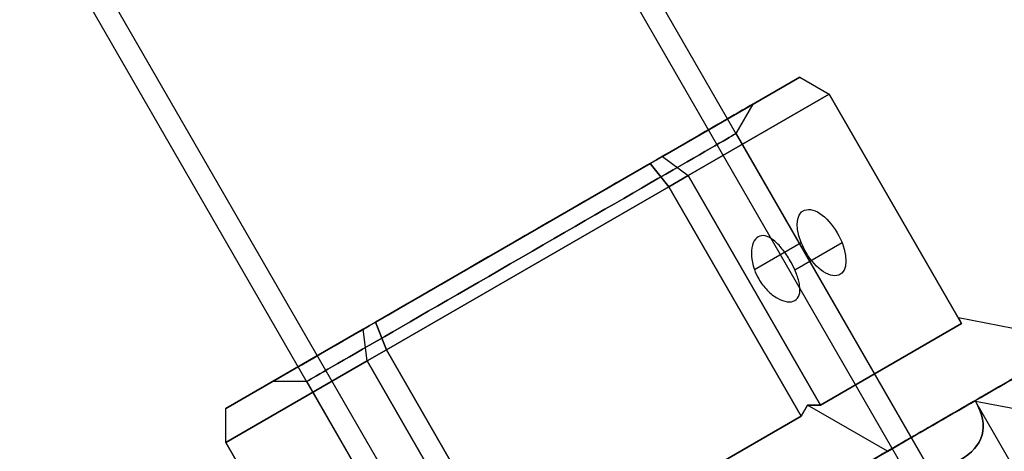
# Model space of a CAD drawing. Units: millimetres. Extents: x 2218 to 13735, y 1760 to 12851.
# Drawn here: x 6440 to 6507, y 8338 to 8367 of the extents above; entities that cross this region are included whole.
import ezdxf

# ---------------------------------------------------------------- set-up
doc = ezdxf.new("R2010")
doc.units = ezdxf.units.MM
doc.layers.add('Dimensions', color=7, linetype='Continuous')
doc.styles.get("Standard").update_dxf_attribs({"font": 'arial.ttf'})
doc.dimstyles.new('Leikkiset keinu', dxfattribs={"dimtxt": 150, "dimasz": 2.5, "dimexe": 0.06, "dimexo": 0.625, "dimtad": 0, "dimtih": 1, "dimtoh": 1, "dimdec": 0, "dimtxsty": 'Standard', "dimcen": 2.5, "dimadec": 0, "dimazin": 0, "dimtfac": 1, "dimtmove": 0, "dimatfit": 3, "dimfxl": 1, "dimarcsym": 0})

# ---------------------------------------------------------------- blocks, each defined once
blk = doc.blocks.new('*D44')
at = {"layer": 'Defpoints', "color": 0, "transparency": 16777216}
for p in [(2445.099, 11517.716), (5827.355, 11517.716), (11467.802, 2516.822)]:
    blk.add_point(p, dxfattribs=at)
at = {"layer": 'Dimensions', "color": 0, "lineweight": -2, "transparency": 16777216}
for p, q in [((5826.73, 11517.716), (2445.039, 11517.716)), ((2445.099, 11515.216), (2445.099, 7094.48)), ((2445.099, 2519.322), (2445.099, 6940.058)), ((11467.177, 2516.822), (2445.039, 2516.822))]:
    blk.add_line(p, q, dxfattribs=at)
at = {"layer": 'Dimensions', "color": 0, "transparency": 16777216}
for points in [[(2444.682, 11515.216), (2445.515, 11515.216), (2445.099, 11517.716)], [(2444.682, 2519.322), (2445.515, 2519.322), (2445.099, 2516.822)]]:
    blk.add_solid(points, dxfattribs=at)
at = {"layer": 'Dimensions', "color": 0, "transparency": 16777216, "insert": (2445.099, 7017.269), "char_height": 150, "attachment_point": 5}
blk.add_mtext('9001', dxfattribs=at)
blk = doc.blocks.new('*D46')
at = {"layer": 'Defpoints', "color": 0, "transparency": 16777216}
for p in [(3383.785, 9646.795), (5766.064, 9646.795, 1505.769), (11516.064, 4719.605, 1455.975)]:
    blk.add_point(p, dxfattribs=at)
at = {"layer": 'Dimensions', "color": 0, "lineweight": -2, "transparency": 16777216}
for p, q in [((5765.439, 9646.795), (3383.725, 9646.795)), ((3383.785, 9644.295), (3383.785, 7260.411)), ((3383.785, 4722.105), (3383.785, 7105.989)), ((11515.439, 4719.605), (3383.725, 4719.605))]:
    blk.add_line(p, q, dxfattribs=at)
at = {"layer": 'Dimensions', "color": 0, "transparency": 16777216}
for points in [[(3383.368, 9644.295), (3384.201, 9644.295), (3383.785, 9646.795)], [(3383.368, 4722.105), (3384.201, 4722.105), (3383.785, 4719.605)]]:
    blk.add_solid(points, dxfattribs=at)
at = {"layer": 'Dimensions', "color": 0, "transparency": 16777216, "insert": (3383.785, 7183.2), "char_height": 150, "attachment_point": 5}
blk.add_mtext('4927', dxfattribs=at)

msp = doc.modelspace()

# ---------------------------------------------------------------- linework, layer by layer
for p, q in [((6505.085, 8330.449, 1480.872), (5820.085, 9516.903, 1480.872)), ((6505.085, 8330.449, 1480.872), (5820.085, 9516.903, 1480.872)), ((6503.786, 8329.699, 1480.872), (5818.786, 9516.153, 1480.872)), ((6503.786, 8329.699, 1480.872), (5818.786, 9516.153, 1480.872)), ((6477.199, 8314.349, 1480.872), (5792.199, 9500.803, 1480.872)), ((6477.199, 8314.349, 1480.872), (5792.199, 9500.803, 1480.872)), ((6475.9, 8313.599, 1480.872), (5790.9, 9500.053, 1480.872)), ((6475.9, 8313.599, 1480.872), (5790.9, 9500.053, 1480.872)), ((6488.412, 8359.327, 1480.872), (6489.567, 8361.327, 1480.872)), ((6488.412, 8359.327, 1480.872), (6489.567, 8361.327, 1480.872)), ((6488.412, 8359.327, 1480.872), (6505.085, 8330.449, 1480.872)), ((6488.412, 8359.327, 1480.872), (6505.085, 8330.449, 1480.872)), ((6483.846, 8355.715, 1501.813), (6464.638, 8344.624, 1501.813)), ((6492.846, 8340.126, 1501.813), (6483.846, 8355.715, 1501.813)), ((6489.658, 8350.077, 1470.531), (6492.844, 8351.917, 1468.407)), ((6489.658, 8350.077, 1470.531), (6492.844, 8351.917, 1468.407)), ((6492.41, 8350.064, 1474.706), (6495.618, 8351.917, 1472.567)), ((6492.41, 8350.064, 1474.706), (6495.618, 8351.917, 1472.567)), ((6464.638, 8344.624, 1501.813), (6473.638, 8329.036, 1501.813)), ((6459.227, 8342.477, 1480.872), (6456.918, 8342.477, 1480.872)), ((6459.227, 8342.477, 1480.872), (6456.918, 8342.477, 1480.872)), ((6459.227, 8342.477, 1480.872), (6475.9, 8313.599, 1480.872)), ((6459.227, 8342.477, 1480.872), (6475.9, 8313.599, 1480.872)), ((6504.691, 8341.13, 1480.872), (6512.165, 8328.186, 1480.872)), ((6504.691, 8341.13, 1480.872), (6512.165, 8328.186, 1480.872)), ((6473.638, 8329.036, 1501.813), (6492.846, 8340.126, 1501.813))]:
    msp.add_line(p, q)
at = {"extrusion": (-0.5, 0.866025, -1.11015e-16)}
for p, q in [((6483.413, 8357.774, 1500.102), (6492.75, 8363.164, 1481.429)), ((6492.75, 8363.164, 1480.316), (6483.413, 8357.774, 1461.643)), ((6492.75, 8363.164, 1481.429), (6492.75, 8363.164, 1480.316)), ((6482.579, 8357.292, 1461.086), (6463.906, 8346.511, 1461.086)), ((6463.906, 8346.511, 1500.658), (6482.579, 8357.292, 1500.658)), ((6482.579, 8357.292, 1500.658), (6483.413, 8357.774, 1500.102)), ((6483.413, 8357.774, 1461.643), (6482.579, 8357.292, 1461.086)), ((6463.906, 8346.511, 1461.086), (6463.071, 8346.029, 1461.643)), ((6463.071, 8346.029, 1500.102), (6463.906, 8346.511, 1500.658)), ((6463.071, 8346.029, 1461.643), (6453.734, 8340.639, 1480.316)), ((6453.734, 8340.639, 1481.429), (6463.071, 8346.029, 1500.102)), ((6453.734, 8340.639, 1480.316), (6453.734, 8340.639, 1481.429))]:
    msp.add_line(p, q, dxfattribs=at)
at = {"extrusion": (0.399519, 0.808013, -0.433013)}
for p, q in [((6492.75, 8363.164, 1480.316), (6483.413, 8357.774, 1461.643)), ((6492.75, 8363.164, 1480.316), (6494.75, 8362.01, 1480.006)), ((6485.146, 8356.465, 1460.798), (6494.75, 8362.01, 1480.006)), ((6483.413, 8357.774, 1461.643), (6485.146, 8356.465, 1460.798))]:
    msp.add_line(p, q, dxfattribs=at)
at = {"extrusion": (0.399519, 0.808013, 0.433013)}
for p, q in [((6483.413, 8357.774, 1500.102), (6492.75, 8363.164, 1481.429)), ((6492.75, 8363.164, 1481.429), (6494.75, 8362.01, 1481.738)), ((6494.75, 8362.01, 1481.738), (6485.146, 8356.465, 1500.947)), ((6483.413, 8357.774, 1500.102), (6485.146, 8356.465, 1500.947))]:
    msp.add_line(p, q, dxfattribs=at)
at = {"extrusion": (0.5, 0.866025, -1.80804e-15)}
for p, q in [((6492.75, 8363.164, 1481.429), (6494.75, 8362.01, 1481.738)), ((6492.75, 8363.164, 1480.316), (6494.75, 8362.01, 1480.006)), ((6492.75, 8363.164, 1481.429), (6492.75, 8363.164, 1480.316)), ((6494.75, 8362.01, 1480.006), (6494.75, 8362.01, 1481.738))]:
    msp.add_line(p, q, dxfattribs=at)
at = {"extrusion": (0.75, 0.433013, -0.5)}
for p, q in [((6485.146, 8356.465, 1460.798), (6494.75, 8362.01, 1480.006)), ((6494.75, 8362.01, 1480.006), (6503.75, 8346.421, 1480.006)), ((6494.146, 8340.876, 1460.798), (6485.146, 8356.465, 1460.798)), ((6503.75, 8346.421, 1480.006), (6494.146, 8340.876, 1460.798))]:
    msp.add_line(p, q, dxfattribs=at)
at = {"extrusion": (0.75, 0.433013, 0.5)}
for p, q in [((6494.75, 8362.01, 1481.738), (6485.146, 8356.465, 1500.947)), ((6503.75, 8346.421, 1481.738), (6494.75, 8362.01, 1481.738)), ((6485.146, 8356.465, 1500.947), (6494.146, 8340.876, 1500.947)), ((6494.146, 8340.876, 1500.947), (6503.75, 8346.421, 1481.738))]:
    msp.add_line(p, q, dxfattribs=at)
at = {"extrusion": (0.866025, 0.5, -2.02365e-15)}
for p, q in [((6494.75, 8362.01, 1480.006), (6503.75, 8346.421, 1480.006)), ((6494.75, 8362.01, 1480.006), (6494.75, 8362.01, 1481.738)), ((6503.75, 8346.421, 1481.738), (6494.75, 8362.01, 1481.738)), ((6503.533, 8346.796, 1480.872), (6503.75, 8346.421, 1481.738)), ((6503.75, 8346.421, 1480.006), (6503.533, 8346.796, 1480.872))]:
    msp.add_line(p, q, dxfattribs=at)
at = {"extrusion": (-0.25, 0.433013, -0.866025)}
for p, q in [((6482.579, 8357.292, 1461.086), (6463.906, 8346.511, 1461.086)), ((6482.579, 8357.292, 1461.086), (6483.846, 8355.715, 1459.932)), ((6464.638, 8344.624, 1459.932), (6483.846, 8355.715, 1459.932)), ((6463.906, 8346.511, 1461.086), (6464.638, 8344.624, 1459.932))]:
    msp.add_line(p, q, dxfattribs=at)
at = {"extrusion": (-0.25, 0.433013, 0.866025)}
for p, q in [((6463.906, 8346.511, 1500.658), (6482.579, 8357.292, 1500.658)), ((6483.846, 8355.715, 1501.813), (6482.579, 8357.292, 1500.658)), ((6483.846, 8355.715, 1501.813), (6464.638, 8344.624, 1501.813)), ((6464.638, 8344.624, 1501.813), (6463.906, 8346.511, 1500.658))]:
    msp.add_line(p, q, dxfattribs=at)
at = {"extrusion": (0.125, 0.649519, -0.75)}
for p, q in [((6483.413, 8357.774, 1461.643), (6482.579, 8357.292, 1461.086)), ((6482.579, 8357.292, 1461.086), (6483.846, 8355.715, 1459.932)), ((6483.413, 8357.774, 1461.643), (6485.146, 8356.465, 1460.798)), ((6483.846, 8355.715, 1459.932), (6485.146, 8356.465, 1460.798))]:
    msp.add_line(p, q, dxfattribs=at)
at = {"extrusion": (0.125, 0.649519, 0.75)}
for p, q in [((6482.579, 8357.292, 1500.658), (6483.413, 8357.774, 1500.102)), ((6483.846, 8355.715, 1501.813), (6482.579, 8357.292, 1500.658)), ((6483.413, 8357.774, 1500.102), (6485.146, 8356.465, 1500.947)), ((6485.146, 8356.465, 1500.947), (6483.846, 8355.715, 1501.813))]:
    msp.add_line(p, q, dxfattribs=at)
at = {"extrusion": (0.433013, 0.25, -0.866025)}
for p, q in [((6483.846, 8355.715, 1459.932), (6485.146, 8356.465, 1460.798)), ((6494.146, 8340.876, 1460.798), (6485.146, 8356.465, 1460.798)), ((6483.846, 8355.715, 1459.932), (6492.846, 8340.126, 1459.932)), ((6492.846, 8340.126, 1459.932), (6493.279, 8340.876, 1460.365)), ((6493.279, 8340.876, 1460.365), (6494.146, 8340.876, 1460.798))]:
    msp.add_line(p, q, dxfattribs=at)
at = {"extrusion": (0.433013, 0.25, 0.866025)}
for p, q in [((6485.146, 8356.465, 1500.947), (6483.846, 8355.715, 1501.813)), ((6485.146, 8356.465, 1500.947), (6494.146, 8340.876, 1500.947)), ((6492.846, 8340.126, 1501.813), (6483.846, 8355.715, 1501.813)), ((6493.279, 8340.876, 1501.38), (6492.846, 8340.126, 1501.813)), ((6494.146, 8340.876, 1500.947), (6493.279, 8340.876, 1501.38))]:
    msp.add_line(p, q, dxfattribs=at)
at = {"extrusion": (9.97397e-17, -1.07612e-16, -1)}
for p, q in [((6464.638, 8344.624, 1459.932), (6483.846, 8355.715, 1459.932)), ((6483.846, 8355.715, 1459.932), (6492.846, 8340.126, 1459.932)), ((6473.638, 8329.036, 1459.932), (6464.638, 8344.624, 1459.932)), ((6492.846, 8340.126, 1459.932), (6473.638, 8329.036, 1459.932))]:
    msp.add_line(p, q, dxfattribs=at)
at = {"extrusion": (-0.625, 0.216506, -0.75)}
for p, q in [((6463.906, 8346.511, 1461.086), (6463.071, 8346.029, 1461.643)), ((6463.906, 8346.511, 1461.086), (6464.638, 8344.624, 1459.932)), ((6463.339, 8343.874, 1460.798), (6463.071, 8346.029, 1461.643)), ((6463.339, 8343.874, 1460.798), (6464.638, 8344.624, 1459.932))]:
    msp.add_line(p, q, dxfattribs=at)
at = {"extrusion": (-0.625, 0.216506, 0.75)}
for p, q in [((6463.071, 8346.029, 1500.102), (6463.906, 8346.511, 1500.658)), ((6464.638, 8344.624, 1501.813), (6463.906, 8346.511, 1500.658)), ((6463.339, 8343.874, 1500.947), (6463.071, 8346.029, 1500.102)), ((6464.638, 8344.624, 1501.813), (6463.339, 8343.874, 1500.947))]:
    msp.add_line(p, q, dxfattribs=at)
at = {"extrusion": (0.176777, 0.918559, -0.353553)}
for p, q in [((6503.75, 8346.421, 1480.006), (6503.533, 8346.796, 1480.872)), ((6511.683, 8345.228, 1480.872), (6503.533, 8346.796, 1480.872)), ((6503.75, 8346.421, 1480.006), (6494.146, 8340.876, 1460.798)), ((6498.713, 8337.739, 1454.932), (6511.683, 8345.228, 1480.872)), ((6498.713, 8337.739, 1454.932), (6493.279, 8340.876, 1460.365)), ((6493.279, 8340.876, 1460.365), (6494.146, 8340.876, 1460.798))]:
    msp.add_line(p, q, dxfattribs=at)
at = {"extrusion": (0.176777, 0.918559, 0.353553)}
for p, q in [((6511.683, 8345.228, 1480.872), (6503.533, 8346.796, 1480.872)), ((6503.533, 8346.796, 1480.872), (6503.75, 8346.421, 1481.738)), ((6494.146, 8340.876, 1500.947), (6503.75, 8346.421, 1481.738)), ((6511.683, 8345.228, 1480.872), (6498.713, 8337.739, 1506.813)), ((6494.146, 8340.876, 1500.947), (6493.279, 8340.876, 1501.38)), ((6498.713, 8337.739, 1506.813), (6493.279, 8340.876, 1501.38))]:
    msp.add_line(p, q, dxfattribs=at)
at = {"extrusion": (-0.899519, 0.058013, -0.433013)}
for p, q in [((6463.071, 8346.029, 1461.643), (6453.734, 8340.639, 1480.316)), ((6463.339, 8343.874, 1460.798), (6463.071, 8346.029, 1461.643)), ((6453.734, 8338.329, 1480.006), (6463.339, 8343.874, 1460.798)), ((6453.734, 8338.329, 1480.006), (6453.734, 8340.639, 1480.316))]:
    msp.add_line(p, q, dxfattribs=at)
at = {"extrusion": (-0.899519, 0.058013, 0.433013)}
for p, q in [((6453.734, 8340.639, 1481.429), (6463.071, 8346.029, 1500.102)), ((6463.339, 8343.874, 1500.947), (6463.071, 8346.029, 1500.102)), ((6463.339, 8343.874, 1500.947), (6453.734, 8338.329, 1481.738)), ((6453.734, 8338.329, 1481.738), (6453.734, 8340.639, 1481.429))]:
    msp.add_line(p, q, dxfattribs=at)
at = {"extrusion": (-0.5, 0.866025, -1.43065e-16)}
for p, q in [((6511.683, 8345.228, 1480.872), (6498.713, 8337.739, 1506.813)), ((6498.713, 8337.739, 1454.932), (6511.683, 8345.228, 1480.872)), ((6498.713, 8337.739, 1506.813), (6472.772, 8322.762, 1506.813)), ((6472.772, 8322.762, 1454.932), (6498.713, 8337.739, 1454.932))]:
    msp.add_line(p, q, dxfattribs=at)
at = {"extrusion": (-0.433013, -0.25, -0.866025)}
for p, q in [((6463.339, 8343.874, 1460.798), (6464.638, 8344.624, 1459.932)), ((6473.638, 8329.036, 1459.932), (6464.638, 8344.624, 1459.932)), ((6463.339, 8343.874, 1460.798), (6472.339, 8328.286, 1460.798))]:
    msp.add_line(p, q, dxfattribs=at)
at = {"extrusion": (-0.433013, -0.25, 0.866025)}
for p, q in [((6464.638, 8344.624, 1501.813), (6463.339, 8343.874, 1500.947)), ((6464.638, 8344.624, 1501.813), (6473.638, 8329.036, 1501.813)), ((6472.339, 8328.286, 1500.947), (6463.339, 8343.874, 1500.947))]:
    msp.add_line(p, q, dxfattribs=at)
at = {"extrusion": (-0.75, -0.433013, -0.5)}
for p, q in [((6453.734, 8338.329, 1480.006), (6463.339, 8343.874, 1460.798)), ((6463.339, 8343.874, 1460.798), (6472.339, 8328.286, 1460.798)), ((6462.734, 8322.741, 1480.006), (6453.734, 8338.329, 1480.006))]:
    msp.add_line(p, q, dxfattribs=at)
at = {"extrusion": (-0.75, -0.433013, 0.5)}
for p, q in [((6463.339, 8343.874, 1500.947), (6453.734, 8338.329, 1481.738)), ((6472.339, 8328.286, 1500.947), (6463.339, 8343.874, 1500.947)), ((6453.734, 8338.329, 1481.738), (6462.734, 8322.741, 1481.738))]:
    msp.add_line(p, q, dxfattribs=at)
at = {"extrusion": (-0.176777, -0.918559, 0.353553)}
msp.add_line((6512.112, 8339.702, 1480.872), (6504.691, 8341.13, 1480.872), dxfattribs=at)
at = {"extrusion": (-0.176777, -0.918559, -0.353553)}
msp.add_line((6512.112, 8339.702, 1480.872), (6504.691, 8341.13, 1480.872), dxfattribs=at)
at = {"extrusion": (-1, -2.09823e-15, -3.73955e-15)}
for p, q in [((6453.734, 8338.329, 1481.738), (6453.734, 8340.639, 1481.429)), ((6453.734, 8340.639, 1480.316), (6453.734, 8340.639, 1481.429)), ((6453.734, 8338.329, 1480.006), (6453.734, 8340.639, 1480.316)), ((6453.734, 8338.329, 1481.738), (6453.734, 8338.329, 1480.006))]:
    msp.add_line(p, q, dxfattribs=at)
at = {"extrusion": (-0.353553, 0.612372, -0.707107)}
for p, q in [((6492.846, 8340.126, 1459.932), (6493.279, 8340.876, 1460.365)), ((6498.713, 8337.739, 1454.932), (6493.279, 8340.876, 1460.365)), ((6492.846, 8340.126, 1459.932), (6473.638, 8329.036, 1459.932)), ((6472.772, 8322.762, 1454.932), (6498.713, 8337.739, 1454.932))]:
    msp.add_line(p, q, dxfattribs=at)
at = {"extrusion": (-0.353553, 0.612372, 0.707107)}
for p, q in [((6493.279, 8340.876, 1501.38), (6492.846, 8340.126, 1501.813)), ((6498.713, 8337.739, 1506.813), (6493.279, 8340.876, 1501.38)), ((6473.638, 8329.036, 1501.813), (6492.846, 8340.126, 1501.813)), ((6498.713, 8337.739, 1506.813), (6472.772, 8322.762, 1506.813))]:
    msp.add_line(p, q, dxfattribs=at)
at = {"extrusion": (-0.866025, -0.5, -4.25397e-15)}
for p, q in [((6453.734, 8338.329, 1481.738), (6462.734, 8322.741, 1481.738)), ((6453.734, 8338.329, 1481.738), (6453.734, 8338.329, 1480.006)), ((6462.734, 8322.741, 1480.006), (6453.734, 8338.329, 1480.006))]:
    msp.add_line(p, q, dxfattribs=at)
at = {"extrusion": (0.5, -0.866025, 1.11015e-16)}
for start, end in [(180, 0), (0, 180)]:
    msp.add_arc((9781.943, 1480.872, -3996.338), 18.85, start, end, dxfattribs=at)
at = {"extrusion": (-0.5, 0.866025, -1.11015e-16)}
for start, end in [(180, 0), (0, 180)]:
    msp.add_arc((-9781.943, 1480.872, 3996.338), 18.85, start, end, dxfattribs=at)
at = {"extrusion": (-0.5, 0.866025, -1.43065e-16)}
for start, end in [(180, 0), (180, 0), (0, 180), (0, 180)]:
    msp.add_arc((-9781.943, 1480.872, 3995.183), 16.85, start, end, dxfattribs=at)
at = {"extrusion": (0.75, 0.433013, -0.5)}
for start, end in [(286.10211, 106.10211), (286.10211, 106.10211), (106.10211, 286.10211), (106.10211, 286.10211)]:
    msp.add_arc((3985.856, 6173.543, 7751.916), 2.5, start, end, dxfattribs=at)
at = {"extrusion": (2.86129e-16, 7.94168e-32, -1)}
for centre in [(-6522.992, 8265.732, -1448.372), (-6522.992, 8265.732, -1513.372), (-6522.992, 8265.732, -1448.372)]:
    msp.add_arc(centre, 72, 330, 150, dxfattribs=at)
at = {"extrusion": (-3.58927e-16, 5.39269e-17, -1)}
for centre in [(-6522.992, 8265.732, -1929.08), (-6522.992, 8265.732, -1994.08), (-6522.992, 8265.732, -1929.08)]:
    msp.add_arc(centre, 72, 60, 210, dxfattribs=at)
at = {"extrusion": (0.5, -0.866025, 1.89938e-15)}
for centre, start_param, end_param in [((6495.236, 8335.732, 2338.226), 0, 3.141593), ((6495.236, 8335.732, 2298.226), -3.141593, 0)]:
    msp.add_ellipse(centre, major_axis=(13.856, 8), ratio=0.5, start_param=start_param, end_param=end_param, dxfattribs=at)
at = {"extrusion": (0.5, -0.866025, 1.06671e-15)}
msp.add_ellipse((6495.236, 8335.732, 2298.226), major_axis=(13.856, 8), ratio=0.5, start_param=0, end_param=3.141593, dxfattribs=at)
at = {"extrusion": (0.5, -0.866025, -1.01495e-15)}
msp.add_ellipse((6495.236, 8335.732, 2338.226), major_axis=(13.856, 8), ratio=0.5, start_param=-3.141593, end_param=0, dxfattribs=at)
at = {"extrusion": (-0.5, 0.866025, -1.89938e-15)}
for centre, start_param, end_param in [((6495.236, 8335.732, 2338.226), 3.141593, 6.283185), ((6495.236, 8335.732, 2298.226), 6.283185, 9.424778)]:
    msp.add_ellipse(centre, major_axis=(13.856, 8), ratio=0.5, start_param=start_param, end_param=end_param, dxfattribs=at)
at = {"extrusion": (-0.5, 0.866025, 1.01495e-15)}
msp.add_ellipse((6495.236, 8335.732, 2338.226), major_axis=(13.856, 8), ratio=0.5, start_param=6.283185, end_param=9.424778, dxfattribs=at)
at = {"extrusion": (-0.5, 0.866025, -1.06671e-15)}
msp.add_ellipse((6495.236, 8335.732, 2298.226), major_axis=(13.856, 8), ratio=0.5, start_param=3.141593, end_param=6.283185, dxfattribs=at)
at = {"extrusion": (-0.176777, -0.918559, -0.353553)}
msp.add_ellipse((6476.307, 8346.593, 1480.872), major_axis=(-27.313, 9.461, -10.925), ratio=0.707107, start_param=2.617994, end_param=3.665191, dxfattribs=at)
msp.add_ellipse((6476.307, 8346.593, 1480.872), major_axis=(-27.313, 9.461, -10.925), ratio=0.707107, start_param=2.617994, end_param=3.665191, dxfattribs=at)
at = {"extrusion": (-0.176777, -0.918559, 0.353553)}
msp.add_ellipse((6476.307, 8346.593, 1480.872), major_axis=(-27.312, 9.461, 10.925), ratio=0.707107, start_param=2.617994, end_param=3.665191, dxfattribs=at)
msp.add_ellipse((6476.307, 8346.593, 1480.872), major_axis=(-27.312, 9.461, 10.925), ratio=0.707107, start_param=2.617994, end_param=3.665191, dxfattribs=at)
at = {"extrusion": (0.5, -0.866025, 1.12789e-13)}
msp.add_ellipse((6505.236, 8335.732, 2298.226), major_axis=(22.517, 13), ratio=0.5, start_param=1.176005, end_param=3.756549, dxfattribs=at)
msp.add_ellipse((6505.236, 8335.732, 2298.226), major_axis=(22.517, 13), ratio=0.5, start_param=1.176005, end_param=3.756549, dxfattribs=at)
at = {"extrusion": (0.5, -0.866025, -5.37295e-14)}
msp.add_ellipse((6505.236, 8335.732, 2338.226), major_axis=(22.517, 13), ratio=0.5, start_param=2.526636, end_param=5.10718, dxfattribs=at)
msp.add_ellipse((6505.236, 8335.732, 2338.226), major_axis=(22.517, 13), ratio=0.5, start_param=2.526636, end_param=5.10718, dxfattribs=at)
for points, knots in [([(6492.41, 8350.064, 1474.706), (6492.316, 8350.276, 1474.767), (6492.208, 8350.487, 1474.798), (6492.094, 8350.683, 1474.798), (6491.937, 8350.955, 1474.798), (6491.75, 8351.234, 1474.739), (6491.359, 8351.72, 1474.499), (6491.155, 8351.926, 1474.319), (6490.778, 8352.22, 1473.911), (6490.581, 8352.328, 1473.654), (6490.215, 8352.412, 1473.102), (6490.048, 8352.388, 1472.806), (6489.778, 8352.232, 1472.259), (6489.659, 8352.091, 1471.973), (6489.496, 8351.702, 1471.456), (6489.453, 8351.455, 1471.224), (6489.45, 8350.941, 1470.862), (6489.489, 8350.64, 1470.707), (6489.599, 8350.248, 1470.577), (6489.627, 8350.162, 1470.552), (6489.658, 8350.077, 1470.531)], [-0.0679027, -0.0679027, -0.0679027, -0.0679027, 0, 0, 0, 0.0943368, 0.0943368, 0.1886736, 0.1886736, 0.2830167, 0.2830167, 0.3773598, 0.3773598, 0.4716502, 0.4716502, 0.5659406, 0.5659406, 0.6602592, 0.6602592, 0.6866817, 0.6866817, 0.6866817, 0.6866817]), ([(6492.41, 8350.064, 1474.706), (6492.316, 8350.276, 1474.767), (6492.208, 8350.487, 1474.798), (6492.094, 8350.683, 1474.798), (6491.937, 8350.955, 1474.798), (6491.75, 8351.234, 1474.739), (6491.359, 8351.72, 1474.499), (6491.155, 8351.926, 1474.319), (6490.778, 8352.22, 1473.911), (6490.581, 8352.328, 1473.654), (6490.215, 8352.412, 1473.102), (6490.048, 8352.388, 1472.806), (6489.778, 8352.232, 1472.259), (6489.659, 8352.091, 1471.973), (6489.496, 8351.702, 1471.456), (6489.453, 8351.455, 1471.224), (6489.45, 8350.941, 1470.862), (6489.489, 8350.64, 1470.707), (6489.599, 8350.248, 1470.577), (6489.627, 8350.162, 1470.552), (6489.658, 8350.077, 1470.531)], [-0.0679027, -0.0679027, -0.0679027, -0.0679027, 0, 0, 0, 0.0943368, 0.0943368, 0.1886736, 0.1886736, 0.2830167, 0.2830167, 0.3773598, 0.3773598, 0.4716502, 0.4716502, 0.5659406, 0.5659406, 0.6602592, 0.6602592, 0.6866817, 0.6866817, 0.6866817, 0.6866817]), ([(6489.658, 8350.077, 1470.531), (6489.738, 8349.857, 1470.479), (6489.838, 8349.642, 1470.453), (6490.109, 8349.173, 1470.453), (6490.31, 8348.903, 1470.503), (6490.754, 8348.448, 1470.707), (6490.996, 8348.263, 1470.862), (6491.443, 8348.009, 1471.224), (6491.678, 8347.923, 1471.456), (6492.096, 8347.87, 1471.973), (6492.278, 8347.902, 1472.259), (6492.548, 8348.058, 1472.806), (6492.652, 8348.191, 1473.102), (6492.762, 8348.549, 1473.655), (6492.768, 8348.775, 1473.911), (6492.701, 8349.248, 1474.32), (6492.624, 8349.528, 1474.499), (6492.48, 8349.9, 1474.652), (6492.446, 8349.982, 1474.681), (6492.41, 8350.064, 1474.706)], [0.6866817, 0.6866817, 0.6866817, 0.6866817, 0.7545778, 0.7545778, 0.8488965, 0.8488965, 0.9432151, 0.9432151, 1.0375055, 1.0375055, 1.1317959, 1.1317959, 1.2261502, 1.2261502, 1.3205044, 1.3205044, 1.41483, 1.41483, 1.4412529, 1.4412529, 1.4412529, 1.4412529]), ([(6489.658, 8350.077, 1470.531), (6489.738, 8349.857, 1470.479), (6489.838, 8349.642, 1470.453), (6490.109, 8349.173, 1470.453), (6490.31, 8348.903, 1470.503), (6490.754, 8348.448, 1470.707), (6490.996, 8348.263, 1470.862), (6491.443, 8348.009, 1471.224), (6491.678, 8347.923, 1471.456), (6492.096, 8347.87, 1471.973), (6492.278, 8347.902, 1472.259), (6492.548, 8348.058, 1472.806), (6492.652, 8348.191, 1473.102), (6492.762, 8348.549, 1473.655), (6492.768, 8348.775, 1473.911), (6492.701, 8349.248, 1474.32), (6492.624, 8349.528, 1474.499), (6492.48, 8349.9, 1474.652), (6492.446, 8349.982, 1474.681), (6492.41, 8350.064, 1474.706)], [0.6866817, 0.6866817, 0.6866817, 0.6866817, 0.7545778, 0.7545778, 0.8488965, 0.8488965, 0.9432151, 0.9432151, 1.0375055, 1.0375055, 1.1317959, 1.1317959, 1.2261502, 1.2261502, 1.3205044, 1.3205044, 1.41483, 1.41483, 1.4412529, 1.4412529, 1.4412529, 1.4412529])]:
    msp.add_open_spline(points, degree=3, knots=knots)
for points, weights in [([(6455.42, 8312.745, 1505.769), (6485.742, 8330.251, 1516.744), (6516.064, 8347.757, 1505.769)], [1.48941667239, 1.64570072699, 1.48941667239]), ([(6455.42, 8312.745, 1455.975), (6485.742, 8330.251, 1445.001), (6516.064, 8347.757, 1455.975)], [1.53451028635, 1.69552600063, 1.53451028635]), ([(6455.42, 8312.745, 1455.975), (6485.742, 8330.251, 1445.001), (6516.064, 8347.757, 1455.975)], [1.53451028635, 1.69552600063, 1.53451028635]), ([(6455.42, 8312.745, 1505.769), (6485.742, 8330.251, 1516.744), (6516.064, 8347.757, 1505.769)], [1.48941667239, 1.64570072699, 1.48941667239]), ([(6516.064, 8347.757, 1936.683), (6500.147, 8338.568, 1930.923), (6485.742, 8330.251, 1930.923)], [1.48939474098, 1.56753561765, 1.56753561765]), ([(6516.064, 8347.757, 1986.477), (6500.147, 8338.568, 1992.238), (6485.742, 8330.251, 1992.238)], [1.48939474098, 1.56753561765, 1.56753561765]), ([(6516.064, 8347.757, 1936.683), (6500.147, 8338.568, 1930.923), (6485.742, 8330.251, 1930.923)], [1.48939474098, 1.56753561765, 1.56753561765]), ([(6516.064, 8347.757, 1986.477), (6500.147, 8338.568, 1992.238), (6485.742, 8330.251, 1992.238)], [1.48939474098, 1.56753561765, 1.56753561765]), ([(6512.556, 8345.732, 2292.121), (6484.276, 8329.404, 2282.885), (6455.42, 8312.745, 2293.329)], [1.50592744995, 1.63823422234, 1.49018364691]), ([(6512.556, 8345.732, 2292.121), (6484.276, 8329.404, 2282.885), (6455.42, 8312.745, 2293.329)], [1.50592744995, 1.63823422234, 1.49018364691]), ([(6512.556, 8345.732, 2344.331), (6484.276, 8329.404, 2353.566), (6455.42, 8312.745, 2343.123)], [1.54608086798, 1.68191541267, 1.52991727878]), ([(6512.556, 8345.732, 2344.331), (6484.276, 8329.404, 2353.566), (6455.42, 8312.745, 2343.123)], [1.54608086798, 1.68191541267, 1.52991727878]), ([(6497.722, 8331.394, 1453.372), (6507.105, 8336.811, 1454.614), (6517.404, 8342.757, 1458.436)], [1.54336100997, 1.52498134772, 1.47108871164]), ([(6497.722, 8331.394, 1508.372), (6507.105, 8336.811, 1507.13), (6517.404, 8342.757, 1503.309)], [1.54336100997, 1.52498134772, 1.47108871164]), ([(6497.722, 8331.394, 1453.372), (6507.105, 8336.811, 1454.614), (6517.404, 8342.757, 1458.436)], [1.54336100997, 1.52498134772, 1.47108871164]), ([(6497.722, 8331.394, 1508.372), (6507.105, 8336.811, 1507.13), (6517.404, 8342.757, 1503.309)], [1.54336100997, 1.52498134772, 1.47108871164]), ([(6517.404, 8342.757, 1939.144), (6507.105, 8336.811, 1935.322), (6497.722, 8331.394, 1934.08)], [1.47108871164, 1.52498134772, 1.54336100997]), ([(6517.404, 8342.757, 1984.017), (6507.105, 8336.811, 1987.838), (6497.722, 8331.394, 1989.08)], [1.47108871164, 1.52498134772, 1.54336100997]), ([(6517.404, 8342.757, 1939.144), (6507.105, 8336.811, 1935.322), (6497.722, 8331.394, 1934.08)], [1.47108871164, 1.52498134772, 1.54336100997]), ([(6517.404, 8342.757, 1984.017), (6507.105, 8336.811, 1987.838), (6497.722, 8331.394, 1989.08)], [1.47108871164, 1.52498134772, 1.54336100997])]:
    msp.add_rational_spline(points, weights, degree=2)

# ---------------------------------------------------------------- dimensions: what is measured, and where the dimension line sits
at = {"layer": 'Dimensions'}
for base, p1, p2, picture, middle in [((2445.099, 11517.716), (11467.802, 2516.822), (5827.355, 11517.716), '*D44', (2445.099, 7017.269)), ((3383.785, 9646.795), (11516.064, 4719.605, 1455.975), (5766.064, 9646.795, 1505.769), '*D46', (3383.785, 7183.2))]:
    dim = msp.add_linear_dim(base=base, p1=p1, p2=p2, angle=90, dimstyle='Leikkiset keinu', override={"dimlfac": 1}, dxfattribs=at)
    dim.commit()
    dim.dimension.update_dxf_attribs({"geometry": picture, "text_midpoint": middle})

doc.saveas('drawing.dxf')
